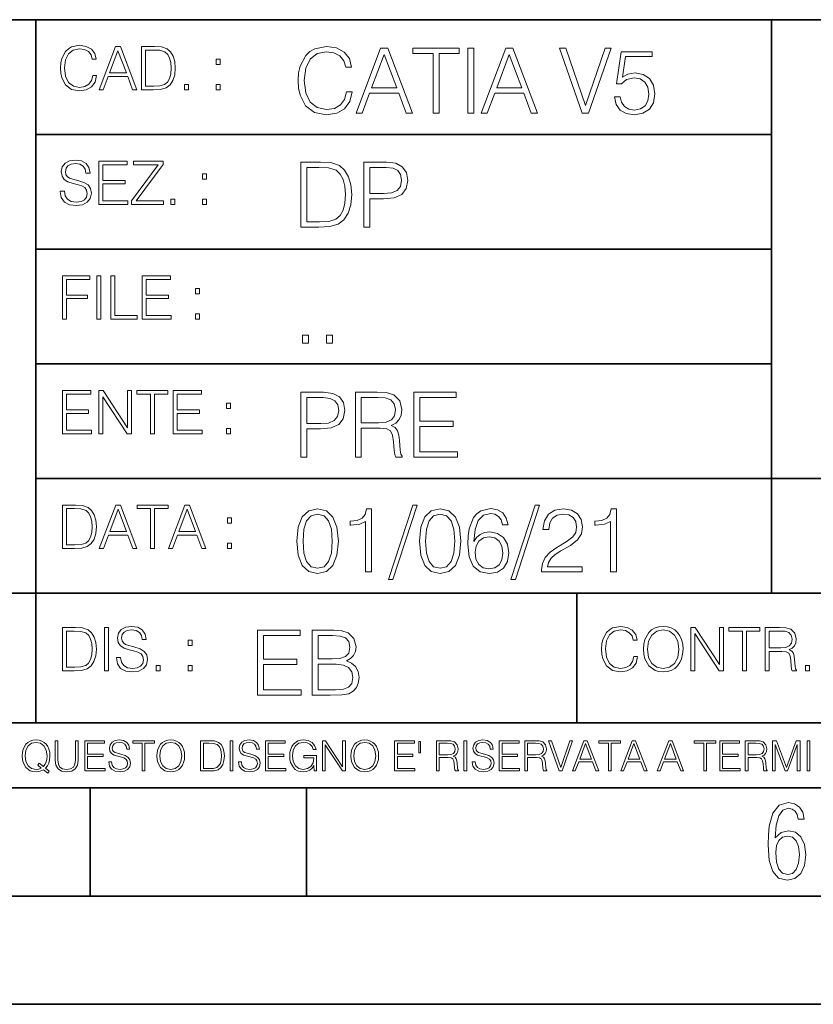
# Model space of a CAD drawing. Extents: x 0 to 420, y 0 to 297.
# Drawn here: x 254 to 291, y 0 to 46 of the extents above; entities that cross this region are included whole.
import ezdxf

# ---------------------------------------------------------------- set-up
doc = ezdxf.new("R2010")
doc.units = 0

msp = doc.modelspace()

# ---------------------------------------------------------------- linework, layer by layer
at = {"color": 7, "lineweight": 35}
for p, q in [((234.999802, 45.500252), (410, 45.500252)), ((254.999802, 13.00025), (254.999802, 45.500252)), ((288.999786, 25.05073), (288.999786, 45.500252)), ((254.999802, 40.200249), (288.999786, 40.200249)), ((254.999802, 34.900249), (288.999786, 34.900249)), ((254.999802, 29.60025), (288.999786, 29.60025)), ((288.999786, 19.00025), (288.999786, 25.05073)), ((254.999802, 24.300249), (410, 24.300249)), ((234.999802, 19.00025), (329.999786, 19.00025)), ((279.999786, 13.00025), (279.999786, 19.00025)), ((234.999802, 13.00025), (410, 13.00025)), ((25.000401, 9.99976), (410, 9.99976)), ((234.999802, 10.00025), (410, 10.00025)), ((257.5, 4.99976), (257.5, 9.99976)), ((267.5, 4.99976), (267.5, 9.99976)), ((247.5, 4.99976), (257.5, 4.99976)), ((257.5, 4.99976), (267.5, 4.99976)), ((267.5, 4.99976), (415, 4.99976)), ((0, 0), (420, 0)), ((0, 0), (420, 0))]:
    msp.add_line(p, q, dxfattribs=at)
at = {"color": 7, "lineweight": 18}
for points in [[(257.624268, 42.916454), (257.568634, 42.685577), (257.443481, 42.513115), (257.257111, 42.407413), (257.017883, 42.37125), (256.728577, 42.429665), (256.511627, 42.602127), (256.372528, 42.885857), (256.325256, 43.269722), (256.372528, 43.648026), (256.50885, 43.923409), (256.723022, 44.093086), (257.012329, 44.151501), (257.240417, 44.118122), (257.421234, 44.023548), (257.546387, 43.873337), (257.604797, 43.678623), (257.785614, 43.678623), (257.718842, 43.940098), (257.560303, 44.140377), (257.321075, 44.26833), (257.012329, 44.31562), (256.650696, 44.243298), (256.500488, 44.157066), (256.372528, 44.037457), (256.197296, 43.709221), (256.150024, 43.500599), (256.136108, 43.266941), (256.150024, 43.027718), (256.197296, 42.819096), (256.369751, 42.485298), (256.645142, 42.276676), (257.006744, 42.207134), (257.32663, 42.257206), (257.571442, 42.393505), (257.732758, 42.616035), (257.805084, 42.916454)], [(257.921906, 42.262768), (258.113861, 42.262768), (258.341949, 42.874729), (259.243195, 42.874729), (259.468506, 42.262768), (259.660431, 42.262768), (258.901062, 44.262768), (258.681305, 44.262768)], [(260.341949, 44.262768), (259.871857, 44.262768), (259.871857, 42.262768), (260.422607, 42.262768), (260.761963, 42.276676), (261.02066, 42.348999), (261.1987, 42.488079), (261.332214, 42.688358), (261.412872, 42.947052), (261.440704, 43.266941), (261.412872, 43.564575), (261.340546, 43.812141), (261.220947, 44.00964), (261.062378, 44.154285), (260.798126, 44.246078), (260.478241, 44.262768)], [(269.344757, 42.166176), (269.261322, 41.819859), (269.073547, 41.561169), (268.794006, 41.402615), (268.435181, 41.348373), (268.001221, 41.435993), (267.675781, 41.694687), (267.467163, 42.120277), (267.39624, 42.696075), (267.467163, 43.263531), (267.6716, 43.676605), (267.992889, 43.931126), (268.426819, 44.018749), (268.768982, 43.968678), (269.040192, 43.826813), (269.227936, 43.601501), (269.315552, 43.309429), (269.586761, 43.309429), (269.486633, 43.701641), (269.24881, 44.002056), (268.889984, 44.193993), (268.426819, 44.264923), (267.884399, 44.156437), (267.659088, 44.027092), (267.467163, 43.847675), (267.204285, 43.355328), (267.133362, 43.042393), (267.112488, 42.691906), (267.133362, 42.333073), (267.204285, 42.020138), (267.462982, 41.519444), (267.876068, 41.206509), (268.418488, 41.102196), (268.898315, 41.177299), (269.265503, 41.381752), (269.507507, 41.715549), (269.615967, 42.166176)], [(269.791229, 41.185646), (270.079132, 41.185646), (270.421265, 42.103588), (271.773132, 42.103588), (272.111115, 41.185646), (272.399017, 41.185646), (271.259918, 44.185646), (270.930298, 44.185646)], [(273.354492, 41.185646), (273.629883, 41.185646), (273.629883, 43.939472), (274.564514, 43.939472), (274.564514, 44.185646), (272.419861, 44.185646), (272.419861, 43.939472), (273.354492, 43.939472)], [(274.956726, 41.185646), (275.232117, 41.185646), (275.232117, 44.185646), (274.956726, 44.185646)], [(275.570068, 41.185646), (275.857971, 41.185646), (276.200134, 42.103588), (277.552002, 42.103588), (277.889984, 41.185646), (278.177856, 41.185646), (277.038788, 44.185646), (276.709167, 44.185646)], [(280.243225, 41.185646), (280.53949, 41.185646), (281.57843, 44.185646), (281.298859, 44.185646), (280.393433, 41.536133), (279.488037, 44.185646), (279.200134, 44.185646)], [(258.403137, 43.038845), (258.789795, 44.068054), (259.17923, 43.038845)], [(260.05542, 42.426884), (260.05542, 44.098652), (260.422607, 44.098652), (260.728577, 44.084743), (260.96225, 44.00964), (261.087433, 43.890026), (261.176422, 43.72591), (261.232056, 43.517288), (261.251526, 43.261375), (261.232056, 42.994339), (261.176422, 42.780151), (261.081848, 42.616035), (260.948334, 42.501987), (260.731384, 42.438011), (260.442078, 42.426884)], [(270.513062, 42.349762), (271.093018, 43.893574), (271.677185, 42.349762)], [(276.291931, 42.349762), (276.871887, 43.893574), (277.456024, 42.349762)], [(281.732819, 41.936687), (281.807922, 41.586201), (281.999847, 41.323338), (282.283569, 41.16061), (282.659088, 41.102196), (283.0513, 41.17313), (283.347534, 41.360889), (283.53949, 41.665478), (283.606232, 42.074379), (283.53949, 42.470764), (283.355896, 42.775352), (283.067993, 42.967289), (282.696655, 43.038219), (282.350342, 42.988148), (282.099976, 42.85046), (282.241852, 43.797607), (283.472717, 43.797607), (283.472717, 44.018749), (282.045746, 44.018749), (281.824615, 42.529179), (282.054077, 42.529179), (282.296082, 42.741974), (282.650757, 42.817078), (282.930298, 42.762836), (283.143097, 42.612629), (283.272461, 42.374798), (283.32251, 42.061863), (283.276611, 41.748928), (283.147278, 41.519444), (282.93866, 41.373405), (282.66745, 41.323338), (282.39624, 41.365063), (282.191772, 41.490234), (282.058258, 41.682171), (282.004028, 41.936687)], [(263.334991, 43.431057), (263.518585, 43.431057), (263.518585, 43.678623), (263.334991, 43.678623)], [(261.866272, 42.262768), (262.049866, 42.262768), (262.049866, 42.510334), (261.866272, 42.510334)], [(263.334991, 42.262768), (263.518585, 42.262768), (263.518585, 42.510334), (263.334991, 42.510334)], [(256.124969, 37.569164), (256.124969, 37.555256), (256.172272, 37.277092), (256.316895, 37.074032), (256.550568, 36.951637), (256.870453, 36.907131), (257.156952, 36.948856), (257.373932, 37.062904), (257.510223, 37.24371), (257.560303, 37.485714), (257.521362, 37.699898), (257.407318, 37.861237), (257.212585, 37.980846), (256.931641, 38.072639), (256.697998, 38.131054), (256.545013, 38.181122), (256.442078, 38.250664), (256.38089, 38.345242), (256.36142, 38.473194), (256.389221, 38.631748), (256.478241, 38.751362), (256.622894, 38.823681), (256.820374, 38.851498), (257.026215, 38.8209), (257.182007, 38.734669), (257.276581, 38.595589), (257.312744, 38.406437), (257.501892, 38.406437), (257.451813, 38.662346), (257.318298, 38.854282), (257.10968, 38.973892), (256.828735, 39.015617), (256.553345, 38.973892), (256.347504, 38.865406), (256.216766, 38.695728), (256.172272, 38.47876), (256.205658, 38.267353), (256.305786, 38.119926), (256.475464, 38.014225), (256.717468, 37.93634), (256.906616, 37.88905), (257.115234, 37.822292), (257.259888, 37.741623), (257.343323, 37.627579), (257.371155, 37.46624), (257.337769, 37.302124), (257.240417, 37.176952), (257.084656, 37.096283), (256.87323, 37.071247), (256.634003, 37.10463), (256.458771, 37.201984), (256.350281, 37.357758), (256.314117, 37.569164)], [(257.90802, 36.962765), (259.251526, 36.962765), (259.251526, 37.126881), (258.091583, 37.126881), (258.091583, 37.908524), (259.120789, 37.908524), (259.120789, 38.072639), (258.091583, 38.072639), (258.091583, 38.798649), (259.21817, 38.798649), (259.21817, 38.962765), (257.90802, 38.962765)], [(259.415649, 36.962765), (260.901062, 36.962765), (260.901062, 37.126881), (259.632629, 37.126881), (260.881592, 38.804211), (260.881592, 38.962765), (259.510223, 38.962765), (259.510223, 38.798649), (260.653473, 38.798649), (259.415649, 37.132446)], [(267.946991, 38.918949), (267.241852, 38.918949), (267.241852, 35.918949), (268.067993, 35.918949), (268.577026, 35.939812), (268.965088, 36.048294), (269.232117, 36.25692), (269.432404, 36.557335), (269.553406, 36.945374), (269.595123, 37.425209), (269.553406, 37.871662), (269.444916, 38.243011), (269.265503, 38.539253), (269.027649, 38.756222), (268.631287, 38.893913), (268.151459, 38.918949)], [(270.150055, 35.918949), (270.425446, 35.918949), (270.425446, 37.220757), (271.063812, 37.220757), (271.552002, 37.270828), (271.902496, 37.429379), (272.111115, 37.696419), (272.182037, 38.076111), (272.119446, 38.443287), (271.931702, 38.706154), (271.627106, 38.864708), (271.197327, 38.918949), (270.150055, 38.918949)], [(262.697998, 38.131054), (262.881592, 38.131054), (262.881592, 38.37862), (262.697998, 38.37862)], [(267.517242, 36.165123), (267.517242, 38.672775), (268.067993, 38.672775), (268.526978, 38.651913), (268.877441, 38.539253), (269.065216, 38.35984), (269.19873, 38.113663), (269.282196, 37.800728), (269.311401, 37.416862), (269.282196, 37.016308), (269.19873, 36.695026), (269.056854, 36.448853), (268.856598, 36.277782), (268.531128, 36.181816), (268.097198, 36.165123)], [(270.425446, 37.466934), (270.425446, 38.672775), (271.184814, 38.672775), (271.501923, 38.635223), (271.723083, 38.526737), (271.852417, 38.343147), (271.898315, 38.080284), (271.844086, 37.792385), (271.693878, 37.604622), (271.435181, 37.49614), (271.067993, 37.466934)], [(261.229279, 36.962765), (261.412872, 36.962765), (261.412872, 37.210331), (261.229279, 37.210331)], [(262.697998, 36.962765), (262.881592, 36.962765), (262.881592, 37.210331), (262.697998, 37.210331)], [(256.222321, 31.662767), (256.405914, 31.662767), (256.405914, 32.611305), (257.387848, 32.611305), (257.387848, 32.775425), (256.405914, 32.775425), (256.405914, 33.49865), (257.487976, 33.49865), (257.487976, 33.662766), (256.222321, 33.662766)], [(257.816223, 31.662767), (257.999817, 31.662767), (257.999817, 33.662766), (257.816223, 33.662766)], [(258.461548, 31.662767), (259.67157, 31.662767), (259.67157, 31.826883), (258.645142, 31.826883), (258.645142, 33.662766), (258.461548, 33.662766)], [(259.90802, 31.662767), (261.251526, 31.662767), (261.251526, 31.826883), (260.091583, 31.826883), (260.091583, 32.608524), (261.120789, 32.608524), (261.120789, 32.772644), (260.091583, 32.772644), (260.091583, 33.49865), (261.21817, 33.49865), (261.21817, 33.662766), (259.90802, 33.662766)], [(262.375336, 32.831059), (262.558899, 32.831059), (262.558899, 33.078621), (262.375336, 33.078621)], [(262.375336, 31.662767), (262.558899, 31.662767), (262.558899, 31.910334), (262.375336, 31.910334)], [(267.325287, 30.552248), (267.600677, 30.552248), (267.600677, 30.923597), (267.325287, 30.923597)], [(268.435181, 30.552248), (268.710541, 30.552248), (268.710541, 30.923597), (268.435181, 30.923597)], [(256.222321, 26.362768), (257.565857, 26.362768), (257.565857, 26.526884), (256.405914, 26.526884), (256.405914, 27.308527), (257.43512, 27.308527), (257.43512, 27.472643), (256.405914, 27.472643), (256.405914, 28.19865), (257.532471, 28.19865), (257.532471, 28.362768), (256.222321, 28.362768)], [(257.905212, 26.362768), (258.088806, 26.362768), (258.088806, 28.079041), (259.212585, 26.362768), (259.415649, 26.362768), (259.415649, 28.362768), (259.232056, 28.362768), (259.232056, 26.646496), (258.108276, 28.362768), (257.905212, 28.362768)], [(260.289093, 26.362768), (260.472687, 26.362768), (260.472687, 28.19865), (261.095764, 28.19865), (261.095764, 28.362768), (259.666016, 28.362768), (259.666016, 28.19865), (260.289093, 28.19865)], [(261.343323, 26.362768), (262.686859, 26.362768), (262.686859, 26.526884), (261.526917, 26.526884), (261.526917, 27.308527), (262.556122, 27.308527), (262.556122, 27.472643), (261.526917, 27.472643), (261.526917, 28.19865), (262.653473, 28.19865), (262.653473, 28.362768), (261.343323, 28.362768)], [(267.241852, 25.285646), (267.517242, 25.285646), (267.517242, 26.587454), (268.155609, 26.587454), (268.643799, 26.637524), (268.994293, 26.796078), (269.202911, 27.063114), (269.273834, 27.44281), (269.211243, 27.809986), (269.023499, 28.072851), (268.718903, 28.231403), (268.289124, 28.285646), (267.241852, 28.285646)], [(269.762024, 25.285646), (270.037384, 25.285646), (270.037384, 26.629179), (270.913605, 26.629179), (271.209869, 26.599972), (271.389282, 26.499832), (271.481079, 26.303726), (271.526978, 25.990793), (271.560333, 25.594408), (271.585388, 25.406649), (271.627106, 25.285646), (271.931702, 25.285646), (271.931702, 25.327372), (271.86911, 25.423338), (271.835724, 25.602753), (271.798187, 26.053379), (271.768982, 26.307899), (271.714722, 26.504005), (271.606232, 26.650042), (271.422668, 26.750181), (271.627106, 26.858664), (271.781494, 27.017218), (271.873291, 27.230013), (271.906647, 27.488707), (271.810699, 27.889263), (271.53949, 28.164644), (271.188995, 28.268957), (270.763397, 28.285646), (269.762024, 28.285646)], [(272.461609, 25.285646), (274.476898, 25.285646), (274.476898, 25.531822), (272.736969, 25.531822), (272.736969, 26.704283), (274.280792, 26.704283), (274.280792, 26.950459), (272.736969, 26.950459), (272.736969, 28.039471), (274.426819, 28.039471), (274.426819, 28.285646), (272.461609, 28.285646)], [(263.810638, 27.531057), (263.994232, 27.531057), (263.994232, 27.778624), (263.810638, 27.778624)], [(267.517242, 26.83363), (267.517242, 28.039471), (268.276611, 28.039471), (268.593719, 28.001919), (268.81488, 27.893435), (268.944214, 27.709846), (268.990112, 27.446981), (268.935852, 27.159082), (268.785645, 26.971321), (268.526978, 26.862837), (268.15979, 26.83363)], [(270.037384, 26.875355), (270.037384, 28.039471), (270.817657, 28.039471), (271.143097, 28.022781), (271.397614, 27.93516), (271.560333, 27.743227), (271.622925, 27.480362), (271.572876, 27.200806), (271.431, 27.013046), (271.184814, 26.904562), (270.834351, 26.875355)], [(263.810638, 26.362768), (263.994232, 26.362768), (263.994232, 26.610334), (263.810638, 26.610334)], [(256.693848, 23.068348), (256.223755, 23.068348), (256.223755, 21.068348), (256.774506, 21.068348), (257.113892, 21.082256), (257.372559, 21.154579), (257.550598, 21.293661), (257.684113, 21.493938), (257.764771, 21.752632), (257.792603, 22.072521), (257.764771, 22.370155), (257.692444, 22.617722), (257.572845, 22.815218), (257.414307, 22.959864), (257.150024, 23.051659), (256.830139, 23.068348)], [(256.407349, 21.232464), (256.407349, 22.904232), (256.774506, 22.904232), (257.080505, 22.890324), (257.314148, 22.815218), (257.439331, 22.695608), (257.528351, 22.53149), (257.583984, 22.322868), (257.603455, 22.066957), (257.583984, 21.799919), (257.528351, 21.585733), (257.433777, 21.421616), (257.300232, 21.30757), (257.083282, 21.243591), (256.793976, 21.232464)], [(257.926117, 21.068348), (258.118042, 21.068348), (258.34613, 21.680309), (259.247406, 21.680309), (259.472717, 21.068348), (259.664642, 21.068348), (258.905243, 23.068348), (258.685516, 23.068348)], [(258.407349, 21.844425), (258.793976, 22.873632), (259.183411, 21.844425)], [(260.301636, 21.068348), (260.485229, 21.068348), (260.485229, 22.904232), (261.108307, 22.904232), (261.108307, 23.068348), (259.678558, 23.068348), (259.678558, 22.904232), (260.301636, 22.904232)], [(261.119446, 21.068348), (261.311371, 21.068348), (261.539459, 21.680309), (262.440735, 21.680309), (262.666046, 21.068348), (262.857971, 21.068348), (262.098572, 23.068348), (261.878815, 23.068348)], [(261.600677, 21.844425), (261.987305, 22.873632), (262.37674, 21.844425)], [(267.062439, 21.404284), (267.125031, 20.75338), (267.308594, 20.281893), (267.609039, 19.998165), (268.017914, 19.902199), (268.422668, 19.993992), (268.727234, 20.281893), (268.910828, 20.749208), (268.9776, 21.400112), (268.910828, 22.046843), (268.727234, 22.518332), (268.422668, 22.802059), (268.017914, 22.902199), (267.609039, 22.806231), (267.308594, 22.522503), (267.125031, 22.051016)], [(270.237671, 19.985647), (270.513062, 19.985647), (270.513062, 22.902199), (270.271057, 22.902199), (270.208466, 22.639332), (270.07077, 22.459917), (269.841278, 22.355606), (269.532532, 22.326399), (269.515839, 22.326399), (269.515839, 22.146982), (269.557556, 22.146982), (269.966461, 22.184534), (270.237671, 22.309708)], [(272.41571, 23.064924), (271.293304, 19.63516), (271.497772, 19.63516), (272.615967, 23.064924)], [(272.720276, 21.404284), (272.782867, 20.75338), (272.966461, 20.281893), (273.266876, 19.998165), (273.675781, 19.902199), (274.080505, 19.993992), (274.385101, 20.281893), (274.568695, 20.749208), (274.635437, 21.400112), (274.568695, 22.046843), (274.385101, 22.518332), (274.080505, 22.802059), (273.675781, 22.902199), (273.266876, 22.806231), (272.966461, 22.522503), (272.782867, 22.051016)], [(275.236298, 21.387594), (275.294708, 21.946705), (275.440735, 22.355606), (275.678558, 22.60178), (275.999847, 22.68523), (276.212646, 22.647678), (276.383698, 22.547539), (276.5047, 22.38064), (276.567291, 22.163671), (276.821808, 22.163671), (276.738373, 22.472435), (276.571472, 22.706093), (276.325287, 22.852129), (276.016541, 22.90637), (275.561737, 22.797886), (275.378143, 22.668541), (275.227936, 22.489124), (275.019318, 21.971739), (274.969238, 21.642115), (274.952545, 21.262421), (275.015137, 20.674103), (275.207062, 20.248512), (275.52417, 19.985647), (275.953949, 19.902199), (276.325287, 19.973129), (276.609009, 20.160891), (276.788452, 20.461308), (276.855194, 20.857691), (276.792603, 21.262421), (276.61319, 21.567011), (276.337799, 21.758944), (275.978973, 21.829876), (275.732819, 21.800669), (275.528351, 21.713047), (275.36145, 21.575356)], [(278.073547, 23.064924), (276.951172, 19.63516), (277.155609, 19.63516), (278.273834, 23.064924)], [(278.365631, 19.985647), (280.247406, 19.985647), (280.247406, 20.219305), (278.636841, 20.219305), (278.68692, 20.423756), (278.812073, 20.611517), (278.999847, 20.782587), (279.262695, 20.953659), (279.696655, 21.199833), (280.030457, 21.458527), (280.205688, 21.73391), (280.264099, 22.059361), (280.201508, 22.405674), (280.022095, 22.672712), (279.742554, 22.839611), (279.379547, 22.902199), (278.983154, 22.835438), (278.691071, 22.647678), (278.503326, 22.34726), (278.432404, 21.934187), (278.707764, 21.934187), (278.749512, 22.247122), (278.878845, 22.472435), (279.087463, 22.605953), (279.371185, 22.656023), (279.625702, 22.614298), (279.821808, 22.497469), (279.94281, 22.305536), (279.988708, 22.051016), (279.94281, 21.80484), (279.809296, 21.596218), (279.5047, 21.370905), (279.079132, 21.116385), (278.762024, 20.886898), (278.536713, 20.644896), (278.403168, 20.377859), (278.36145, 20.073269)], [(281.553406, 19.985647), (281.828766, 19.985647), (281.828766, 22.902199), (281.586761, 22.902199), (281.52417, 22.639332), (281.386505, 22.459917), (281.157013, 22.355606), (280.848236, 22.326399), (280.831543, 22.326399), (280.831543, 22.146982), (280.873291, 22.146982), (281.282166, 22.184534), (281.553406, 22.309708)], [(263.85379, 22.236637), (264.037384, 22.236637), (264.037384, 22.484203), (263.85379, 22.484203)], [(267.346161, 21.404284), (267.383698, 21.95505), (267.508881, 22.34726), (267.717499, 22.576746), (268.017914, 22.656023), (268.314178, 22.576746), (268.526978, 22.34726), (268.65213, 21.95505), (268.693878, 21.404284), (268.65213, 20.845175), (268.526978, 20.457136), (268.314178, 20.223478), (268.017914, 20.148373), (267.717499, 20.223478), (267.508881, 20.457136), (267.383698, 20.849346)], [(273.004028, 21.404284), (273.041565, 21.95505), (273.166748, 22.34726), (273.375366, 22.576746), (273.675781, 22.656023), (273.972015, 22.576746), (274.184814, 22.34726), (274.309998, 21.95505), (274.351715, 21.404284), (274.309998, 20.845175), (274.184814, 20.457136), (273.972015, 20.223478), (273.675781, 20.148373), (273.375366, 20.223478), (273.166748, 20.457136), (273.041565, 20.849346)], [(275.294708, 20.886898), (275.340607, 21.174799), (275.474121, 21.404284), (275.678558, 21.554493), (275.941437, 21.608734), (276.204285, 21.558664), (276.404572, 21.408457), (276.525574, 21.170626), (276.571472, 20.845175), (276.529755, 20.536411), (276.408752, 20.306927), (276.208466, 20.169235), (275.933075, 20.123339), (275.666046, 20.173409), (275.465759, 20.327789), (275.336426, 20.569792)], [(263.85379, 21.068348), (264.037384, 21.068348), (264.037384, 21.315914), (263.85379, 21.315914)], [(256.692444, 17.412767), (256.222321, 17.412767), (256.222321, 15.412767), (256.773102, 15.412767), (257.112457, 15.426676), (257.371155, 15.498999), (257.549164, 15.638081), (257.682709, 15.838359), (257.763367, 16.097052), (257.791168, 16.416941), (257.763367, 16.714575), (257.69104, 16.962141), (257.571442, 17.159637), (257.412872, 17.304283), (257.148621, 17.396078), (256.828735, 17.412767)], [(258.175049, 15.412767), (258.358643, 15.412767), (258.358643, 17.412767), (258.175049, 17.412767)], [(258.723022, 16.019165), (258.723022, 16.005257), (258.770325, 15.727093), (258.914948, 15.524033), (259.148621, 15.401641), (259.468506, 15.357135), (259.755005, 15.398859), (259.971985, 15.512906), (260.108276, 15.693713), (260.158356, 15.935716), (260.119415, 16.149902), (260.005371, 16.311237), (259.810638, 16.430847), (259.529694, 16.522642), (259.296051, 16.581057), (259.143066, 16.631126), (259.040131, 16.700666), (258.978943, 16.795242), (258.959473, 16.923199), (258.987274, 17.081753), (259.076294, 17.201363), (259.220947, 17.273685), (259.418427, 17.301502), (259.624268, 17.270905), (259.78006, 17.184673), (259.874634, 17.045591), (259.910797, 16.85644), (260.099945, 16.85644), (260.049866, 17.11235), (259.916351, 17.304283), (259.707733, 17.423893), (259.426788, 17.465618), (259.151398, 17.423893), (258.945557, 17.315411), (258.814819, 17.145729), (258.770325, 16.928762), (258.803711, 16.717358), (258.903839, 16.569931), (259.073517, 16.464228), (259.315521, 16.386341), (259.504669, 16.339054), (259.713287, 16.272295), (259.857941, 16.191628), (259.941376, 16.077579), (259.969208, 15.916245), (259.935822, 15.752128), (259.83847, 15.626954), (259.682709, 15.546287), (259.471283, 15.521252), (259.232056, 15.554631), (259.056824, 15.651989), (258.948334, 15.80776), (258.91217, 16.019165)], [(282.624268, 16.066454), (282.568634, 15.835577), (282.443451, 15.663116), (282.25708, 15.557413), (282.017853, 15.521252), (281.728577, 15.579666), (281.511597, 15.752128), (281.372528, 16.035854), (281.325226, 16.419722), (281.372528, 16.798025), (281.50882, 17.073406), (281.723022, 17.243088), (282.012299, 17.301502), (282.240387, 17.268122), (282.421204, 17.173546), (282.546387, 17.023338), (282.604797, 16.828623), (282.785614, 16.828623), (282.718842, 17.090097), (282.560272, 17.290375), (282.321075, 17.418331), (282.012299, 17.465618), (281.650696, 17.393295), (281.500488, 17.307066), (281.372528, 17.187454), (281.197296, 16.859221), (281.149994, 16.650599), (281.136078, 16.416941), (281.149994, 16.177719), (281.197296, 15.969095), (281.369751, 15.635299), (281.645142, 15.426676), (282.006744, 15.357135), (282.32663, 15.407204), (282.571411, 15.543505), (282.732758, 15.766036), (282.805084, 16.066454)], [(283.072113, 16.411377), (283.086029, 16.174936), (283.136078, 15.969095), (283.319672, 15.638081), (283.608978, 15.429458), (283.786987, 15.376606), (283.987274, 15.357135), (284.184753, 15.376606), (284.362793, 15.429458), (284.521332, 15.515688), (284.654877, 15.638081), (284.760559, 15.788289), (284.83844, 15.969095), (284.885742, 16.174936), (284.905212, 16.411377), (284.888519, 16.645035), (284.83844, 16.850876), (284.760559, 17.031683), (284.654877, 17.184673), (284.521332, 17.304283), (284.362793, 17.390514), (284.184753, 17.446148), (283.987274, 17.465618), (283.786987, 17.446148), (283.608978, 17.390514), (283.453186, 17.304283), (283.319672, 17.184673), (283.136078, 16.850876), (283.086029, 16.642252)], [(283.261261, 16.411377), (283.314117, 16.784117), (283.461548, 17.065062), (283.692413, 17.240305), (283.987274, 17.301502), (284.284912, 17.240305), (284.513, 17.065062), (284.663208, 16.786898), (284.716064, 16.411377), (284.663208, 16.033073), (284.513, 15.75491), (284.284912, 15.579666), (283.987274, 15.521252), (283.689636, 15.579666), (283.461548, 15.75491), (283.31134, 16.033073)], [(285.264038, 15.412767), (285.447632, 15.412767), (285.447632, 17.12904), (286.571411, 15.412767), (286.774475, 15.412767), (286.774475, 17.412767), (286.590881, 17.412767), (286.590881, 15.696495), (285.467102, 17.412767), (285.264038, 17.412767)], [(287.647919, 15.412767), (287.831482, 15.412767), (287.831482, 17.24865), (288.45459, 17.24865), (288.45459, 17.412767), (287.024811, 17.412767), (287.024811, 17.24865), (287.647919, 17.24865)], [(288.702148, 15.412767), (288.885742, 15.412767), (288.885742, 16.308456), (289.469879, 16.308456), (289.667389, 16.288984), (289.786987, 16.222225), (289.848175, 16.091488), (289.878784, 15.882865), (289.901031, 15.618608), (289.917725, 15.493435), (289.945557, 15.412767), (290.14859, 15.412767), (290.14859, 15.440584), (290.106873, 15.504561), (290.084625, 15.624172), (290.059601, 15.924589), (290.040131, 16.094269), (290.003967, 16.225006), (289.931641, 16.322365), (289.809235, 16.389124), (289.945557, 16.461447), (290.048462, 16.567148), (290.10965, 16.709013), (290.131927, 16.881474), (290.067932, 17.148512), (289.887115, 17.3321), (289.653473, 17.401642), (289.369751, 17.412767), (288.702148, 17.412767)], [(256.405914, 15.576884), (256.405914, 17.24865), (256.773102, 17.24865), (257.079071, 17.234743), (257.312744, 17.159637), (257.437897, 17.040028), (257.526917, 16.87591), (257.58255, 16.667288), (257.60202, 16.411377), (257.58255, 16.144339), (257.526917, 15.930153), (257.432343, 15.766036), (257.298828, 15.651989), (257.081848, 15.588011), (256.792572, 15.576884)], [(265.241852, 14.285647), (267.257141, 14.285647), (267.257141, 14.531822), (265.517242, 14.531822), (265.517242, 15.704285), (267.061035, 15.704285), (267.061035, 15.950459), (265.517242, 15.950459), (265.517242, 17.039473), (267.207062, 17.039473), (267.207062, 17.285646), (265.241852, 17.285646)], [(267.766174, 14.285647), (268.596497, 14.285647), (269.134766, 14.293992), (269.460205, 14.352407), (269.656311, 14.465063), (269.806519, 14.636134), (269.898315, 14.844757), (269.931702, 15.095105), (269.889984, 15.37466), (269.773132, 15.604145), (269.589539, 15.771044), (269.347534, 15.871182), (269.535309, 15.975494), (269.677185, 16.125704), (269.76062, 16.305119), (269.794006, 16.517914), (269.698029, 16.897608), (269.431, 17.164646), (269.138916, 17.260612), (268.759247, 17.285646), (267.766174, 17.285646)], [(268.709167, 17.039473), (269.059662, 17.014437), (269.309998, 16.930988), (269.460205, 16.76409), (269.510284, 16.501225), (269.456024, 16.230015), (269.305817, 16.067289), (269.047119, 15.983839), (268.684143, 15.962976), (268.041565, 15.962976), (268.041565, 17.039473)], [(288.885742, 16.472572), (288.885742, 17.24865), (289.405914, 17.24865), (289.622864, 17.237524), (289.792542, 17.17911), (289.901031, 17.051155), (289.942749, 16.87591), (289.909393, 16.689541), (289.814819, 16.564367), (289.650696, 16.492044), (289.417023, 16.472572)], [(262.030396, 16.581057), (262.213989, 16.581057), (262.213989, 16.828623), (262.030396, 16.828623)], [(260.561707, 15.412767), (260.74527, 15.412767), (260.74527, 15.660334), (260.561707, 15.660334)], [(262.030396, 15.412767), (262.213989, 15.412767), (262.213989, 15.660334), (262.030396, 15.660334)], [(268.041565, 14.531822), (268.041565, 15.716802), (268.871887, 15.716802), (269.205688, 15.675077), (269.451874, 15.562421), (269.5979, 15.370487), (269.64798, 15.107622), (269.5979, 14.823895), (269.451874, 14.648651), (269.205688, 14.556857), (268.851013, 14.531822)], [(290.557495, 15.412767), (290.741089, 15.412767), (290.741089, 15.660334), (290.557495, 15.660334)], [(255.545105, 10.67863), (255.615204, 10.768199), (255.438019, 10.912288), (255.529541, 11.019381), (255.593781, 11.147893), (255.632736, 11.301718), (255.646362, 11.480855), (255.634674, 11.644416), (255.599625, 11.788505), (255.545105, 11.91507), (255.471115, 12.022162), (255.377655, 12.10589), (255.266663, 12.166252), (255.142044, 12.205194), (255.003799, 12.218824), (254.863602, 12.205194), (254.738983, 12.166252), (254.629944, 12.10589), (254.536484, 12.022162), (254.407974, 11.788505), (254.372925, 11.642468), (254.36319, 11.480855), (254.372925, 11.315348), (254.407974, 11.171259), (254.536484, 10.939548), (254.738983, 10.793511), (254.863602, 10.756516), (255.003799, 10.742886), (255.196564, 10.768199), (255.344559, 10.838296)], [(255.247192, 10.918129), (255.140106, 10.871398), (255.015488, 10.857768), (254.799347, 10.898658), (254.635788, 11.019381), (254.53064, 11.216043), (254.49559, 11.480855), (254.532593, 11.741774), (254.635788, 11.938436), (254.797409, 12.061106), (255.003799, 12.103943), (255.212143, 12.061106), (255.371811, 11.938436), (255.476959, 11.74372), (255.513962, 11.480855), (255.502274, 11.323136), (255.469177, 11.188783), (255.416595, 11.075849), (255.344559, 10.988227), (255.151794, 11.142052), (255.081696, 11.052483)], [(255.887802, 12.181828), (255.887802, 11.282246), (255.920914, 11.046641), (256.020203, 10.877239), (256.18573, 10.777935), (256.419373, 10.742886), (256.651093, 10.777935), (256.816589, 10.877239), (256.917847, 11.046641), (256.952911, 11.282246), (256.952911, 12.181828), (256.824402, 12.181828), (256.824402, 11.29977), (256.801025, 11.103108), (256.728973, 10.964861), (256.60437, 10.88308), (256.419373, 10.857768), (256.232452, 10.88308), (256.107849, 10.964861), (256.03775, 11.103108), (256.016327, 11.29977), (256.016327, 12.181828)], [(257.2547, 10.781829), (258.19519, 10.781829), (258.19519, 10.89671), (257.383209, 10.89671), (257.383209, 11.443859), (258.103668, 11.443859), (258.103668, 11.558742), (257.383209, 11.558742), (257.383209, 12.066947), (258.171814, 12.066947), (258.171814, 12.181828), (257.2547, 12.181828)], [(258.364594, 11.206307), (258.364594, 11.196571), (258.397675, 11.001857), (258.498932, 10.859715), (258.662506, 10.77404), (258.886414, 10.742886), (259.086975, 10.772093), (259.238861, 10.851926), (259.334259, 10.978491), (259.369324, 11.147893), (259.342041, 11.297823), (259.262207, 11.410758), (259.125916, 11.494485), (258.92926, 11.558742), (258.765686, 11.599631), (258.6586, 11.63468), (258.586548, 11.683359), (258.543732, 11.749562), (258.53009, 11.83913), (258.549561, 11.950118), (258.611877, 12.033846), (258.713135, 12.084472), (258.851379, 12.103943), (258.995453, 12.082524), (259.104492, 12.022162), (259.170715, 11.924806), (259.196014, 11.792399), (259.32843, 11.792399), (259.293365, 11.971537), (259.199921, 12.10589), (259.053864, 12.189617), (258.857208, 12.218824), (258.664429, 12.189617), (258.520355, 12.113679), (258.428833, 11.994903), (258.397675, 11.843025), (258.421051, 11.695042), (258.49115, 11.591843), (258.609924, 11.517851), (258.779327, 11.463331), (258.911743, 11.430229), (259.05777, 11.383498), (259.159027, 11.32703), (259.217438, 11.247197), (259.236908, 11.134263), (259.213531, 11.019381), (259.145386, 10.931759), (259.036346, 10.875292), (258.888367, 10.857768), (258.720917, 10.881133), (258.598236, 10.949284), (258.522308, 11.058324), (258.496979, 11.206307)], [(259.910614, 10.781829), (260.039124, 10.781829), (260.039124, 12.066947), (260.475281, 12.066947), (260.475281, 12.181828), (259.474457, 12.181828), (259.474457, 12.066947), (259.910614, 12.066947)], [(260.588226, 11.480855), (260.597961, 11.315348), (260.632996, 11.171259), (260.761536, 10.939548), (260.96402, 10.793511), (261.088654, 10.756516), (261.228821, 10.742886), (261.367096, 10.756516), (261.491699, 10.793511), (261.602692, 10.853873), (261.696167, 10.939548), (261.770142, 11.044694), (261.824677, 11.171259), (261.857758, 11.315348), (261.871399, 11.480855), (261.859711, 11.644416), (261.824677, 11.788505), (261.770142, 11.91507), (261.696167, 12.022162), (261.602692, 12.10589), (261.491699, 12.166252), (261.367096, 12.205194), (261.228821, 12.218824), (261.088654, 12.205194), (260.96402, 12.166252), (260.85498, 12.10589), (260.761536, 12.022162), (260.632996, 11.788505), (260.597961, 11.642468)], [(260.720642, 11.480855), (260.757629, 11.741774), (260.86084, 11.938436), (261.02243, 12.061106), (261.228821, 12.103943), (261.437195, 12.061106), (261.596832, 11.938436), (261.701996, 11.74372), (261.738983, 11.480855), (261.701996, 11.216043), (261.596832, 11.021328), (261.437195, 10.898658), (261.228821, 10.857768), (261.020477, 10.898658), (260.86084, 11.021328), (260.755676, 11.216043)], [(262.938446, 12.181828), (262.609375, 12.181828), (262.609375, 10.781829), (262.994904, 10.781829), (263.232452, 10.791565), (263.413544, 10.842191), (263.538147, 10.939548), (263.631622, 11.079742), (263.68808, 11.260827), (263.70755, 11.48475), (263.68808, 11.693094), (263.637451, 11.866391), (263.553741, 12.004639), (263.442749, 12.10589), (263.257751, 12.170146), (263.033844, 12.181828)], [(262.737885, 10.89671), (262.737885, 12.066947), (262.994904, 12.066947), (263.209076, 12.057211), (263.37265, 12.004639), (263.460266, 11.920911), (263.522583, 11.806029), (263.561523, 11.659993), (263.575134, 11.480855), (263.561523, 11.293929), (263.522583, 11.143998), (263.45636, 11.029117), (263.362915, 10.949284), (263.211029, 10.904499), (263.008545, 10.89671)], [(263.976257, 10.781829), (264.104767, 10.781829), (264.104767, 12.181828), (263.976257, 12.181828)], [(264.359863, 11.206307), (264.359863, 11.196571), (264.392944, 11.001857), (264.494202, 10.859715), (264.657776, 10.77404), (264.881683, 10.742886), (265.082245, 10.772093), (265.234131, 10.851926), (265.329529, 10.978491), (265.364563, 11.147893), (265.337311, 11.297823), (265.257477, 11.410758), (265.121185, 11.494485), (264.92453, 11.558742), (264.760956, 11.599631), (264.65387, 11.63468), (264.581818, 11.683359), (264.539001, 11.749562), (264.52536, 11.83913), (264.54483, 11.950118), (264.607147, 12.033846), (264.708374, 12.084472), (264.846649, 12.103943), (264.990723, 12.082524), (265.099762, 12.022162), (265.165955, 11.924806), (265.191284, 11.792399), (265.3237, 11.792399), (265.288635, 11.971537), (265.19519, 12.10589), (265.049133, 12.189617), (264.852478, 12.218824), (264.659698, 12.189617), (264.515625, 12.113679), (264.424103, 11.994903), (264.392944, 11.843025), (264.416321, 11.695042), (264.48642, 11.591843), (264.605194, 11.517851), (264.774597, 11.463331), (264.907013, 11.430229), (265.05304, 11.383498), (265.154297, 11.32703), (265.212708, 11.247197), (265.232178, 11.134263), (265.208801, 11.019381), (265.140656, 10.931759), (265.031616, 10.875292), (264.883636, 10.857768), (264.716187, 10.881133), (264.593506, 10.949284), (264.517578, 11.058324), (264.492249, 11.206307)], [(265.607971, 10.781829), (266.548431, 10.781829), (266.548431, 10.89671), (265.736481, 10.89671), (265.736481, 11.443859), (266.45694, 11.443859), (266.45694, 11.558742), (265.736481, 11.558742), (265.736481, 12.066947), (266.525085, 12.066947), (266.525085, 12.181828), (265.607971, 12.181828)], [(267.856934, 10.781829), (267.960114, 10.781829), (267.960114, 11.500327), (267.375977, 11.500327), (267.375977, 11.385445), (267.837463, 11.385445), (267.837463, 11.379603), (267.804352, 11.157629), (267.707001, 10.994068), (267.553162, 10.892817), (267.348724, 10.857768), (267.14621, 10.900605), (266.992401, 11.025223), (266.893097, 11.223831), (266.859985, 11.486697), (266.893097, 11.751509), (266.992401, 11.944277), (267.150116, 12.063053), (267.364288, 12.103943), (267.527863, 12.080577), (267.662201, 12.014374), (267.757629, 11.911175), (267.810181, 11.774875), (267.942596, 11.774875), (267.88028, 11.959854), (267.759583, 12.100049), (267.58432, 12.187671), (267.362366, 12.218824), (267.224091, 12.205194), (267.099487, 12.168199), (266.900879, 12.02411), (266.826874, 11.918963), (266.772369, 11.794346), (266.737305, 11.64831), (266.72757, 11.48475), (266.737305, 11.319242), (266.770416, 11.173205), (266.89505, 10.939548), (266.984619, 10.853873), (267.093658, 10.793511), (267.216309, 10.756516), (267.354553, 10.742886), (267.512268, 10.764304), (267.650543, 10.818825), (267.761505, 10.908394), (267.843292, 11.029117)], [(268.244415, 10.781829), (268.372925, 10.781829), (268.372925, 11.98322), (269.159576, 10.781829), (269.301697, 10.781829), (269.301697, 12.181828), (269.173187, 12.181828), (269.173187, 10.980438), (268.386566, 12.181828), (268.244415, 12.181828)], [(269.55484, 11.480855), (269.564575, 11.315348), (269.599609, 11.171259), (269.728149, 10.939548), (269.930634, 10.793511), (270.055267, 10.756516), (270.195465, 10.742886), (270.33371, 10.756516), (270.458313, 10.793511), (270.569305, 10.853873), (270.662781, 10.939548), (270.736755, 11.044694), (270.79129, 11.171259), (270.824371, 11.315348), (270.838013, 11.480855), (270.826324, 11.644416), (270.79129, 11.788505), (270.736755, 11.91507), (270.662781, 12.022162), (270.569305, 12.10589), (270.458313, 12.166252), (270.33371, 12.205194), (270.195465, 12.218824), (270.055267, 12.205194), (269.930634, 12.166252), (269.821594, 12.10589), (269.728149, 12.022162), (269.599609, 11.788505), (269.564575, 11.642468)], [(269.687256, 11.480855), (269.724243, 11.741774), (269.827454, 11.938436), (269.989044, 12.061106), (270.195465, 12.103943), (270.403809, 12.061106), (270.563477, 11.938436), (270.66861, 11.74372), (270.705597, 11.480855), (270.66861, 11.216043), (270.563477, 11.021328), (270.403809, 10.898658), (270.195465, 10.857768), (269.987122, 10.898658), (269.827454, 11.021328), (269.72229, 11.216043)], [(271.575989, 10.781829), (272.516449, 10.781829), (272.516449, 10.89671), (271.704498, 10.89671), (271.704498, 11.443859), (272.424927, 11.443859), (272.424927, 11.558742), (271.704498, 11.558742), (271.704498, 12.066947), (272.493103, 12.066947), (272.493103, 12.181828), (271.575989, 12.181828)], [(272.775421, 12.144833), (272.693634, 12.144833), (272.693634, 11.619102), (272.775421, 11.619102)], [(273.511444, 10.781829), (273.639954, 10.781829), (273.639954, 11.408811), (274.048859, 11.408811), (274.187103, 11.395181), (274.270844, 11.348449), (274.31366, 11.256933), (274.335083, 11.110897), (274.350647, 10.925918), (274.362335, 10.838296), (274.381805, 10.781829), (274.523956, 10.781829), (274.523956, 10.8013), (274.494751, 10.846085), (274.479187, 10.929812), (274.461639, 11.140104), (274.448029, 11.258881), (274.422699, 11.350396), (274.37207, 11.418547), (274.286407, 11.465278), (274.381805, 11.515904), (274.453857, 11.589895), (274.496704, 11.6892), (274.512268, 11.809923), (274.467499, 11.99685), (274.340942, 12.125361), (274.177368, 12.17404), (273.97876, 12.181828), (273.511444, 12.181828)], [(273.639954, 11.523693), (273.639954, 12.066947), (274.004059, 12.066947), (274.155945, 12.059158), (274.274719, 12.018269), (274.350647, 11.928699), (274.379883, 11.806029), (274.356506, 11.67557), (274.290314, 11.587949), (274.175415, 11.537323), (274.011871, 11.523693)], [(274.780975, 10.781829), (274.909485, 10.781829), (274.909485, 12.181828), (274.780975, 12.181828)], [(275.164581, 11.206307), (275.164581, 11.196571), (275.197662, 11.001857), (275.29892, 10.859715), (275.462494, 10.77404), (275.686401, 10.742886), (275.886963, 10.772093), (276.038849, 10.851926), (276.134247, 10.978491), (276.169312, 11.147893), (276.142029, 11.297823), (276.062195, 11.410758), (275.925903, 11.494485), (275.729248, 11.558742), (275.565674, 11.599631), (275.458588, 11.63468), (275.386536, 11.683359), (275.343719, 11.749562), (275.330078, 11.83913), (275.349548, 11.950118), (275.411865, 12.033846), (275.513123, 12.084472), (275.651367, 12.103943), (275.795441, 12.082524), (275.90448, 12.022162), (275.970703, 11.924806), (275.996002, 11.792399), (276.128418, 11.792399), (276.093353, 11.971537), (275.999908, 12.10589), (275.853851, 12.189617), (275.657196, 12.218824), (275.464417, 12.189617), (275.320343, 12.113679), (275.228821, 11.994903), (275.197662, 11.843025), (275.221039, 11.695042), (275.291138, 11.591843), (275.409912, 11.517851), (275.579315, 11.463331), (275.711731, 11.430229), (275.857758, 11.383498), (275.959015, 11.32703), (276.017426, 11.247197), (276.036896, 11.134263), (276.013519, 11.019381), (275.945374, 10.931759), (275.836334, 10.875292), (275.688354, 10.857768), (275.520905, 10.881133), (275.398224, 10.949284), (275.322296, 11.058324), (275.296967, 11.206307)], [(276.412689, 10.781829), (277.35318, 10.781829), (277.35318, 10.89671), (276.541199, 10.89671), (276.541199, 11.443859), (277.261658, 11.443859), (277.261658, 11.558742), (276.541199, 11.558742), (276.541199, 12.066947), (277.329803, 12.066947), (277.329803, 12.181828), (276.412689, 12.181828)], [(277.590729, 10.781829), (277.719238, 10.781829), (277.719238, 11.408811), (278.128143, 11.408811), (278.266388, 11.395181), (278.350098, 11.348449), (278.392944, 11.256933), (278.414368, 11.110897), (278.429932, 10.925918), (278.44162, 10.838296), (278.46109, 10.781829), (278.603241, 10.781829), (278.603241, 10.8013), (278.574036, 10.846085), (278.558441, 10.929812), (278.540924, 11.140104), (278.527283, 11.258881), (278.501984, 11.350396), (278.451355, 11.418547), (278.365692, 11.465278), (278.46109, 11.515904), (278.533142, 11.589895), (278.575989, 11.6892), (278.591553, 11.809923), (278.546753, 11.99685), (278.420197, 12.125361), (278.256653, 12.17404), (278.058044, 12.181828), (277.590729, 12.181828)], [(277.719238, 11.523693), (277.719238, 12.066947), (278.083344, 12.066947), (278.235229, 12.059158), (278.354004, 12.018269), (278.429932, 11.928699), (278.459137, 11.806029), (278.435791, 11.67557), (278.369568, 11.587949), (278.2547, 11.537323), (278.091125, 11.523693)], [(279.179596, 10.781829), (279.317841, 10.781829), (279.802673, 12.181828), (279.672211, 12.181828), (279.249695, 10.94539), (278.827148, 12.181828), (278.69281, 12.181828)], [(279.790985, 10.781829), (279.925354, 10.781829), (280.085022, 11.210201), (280.715881, 11.210201), (280.873596, 10.781829), (281.007965, 10.781829), (280.476379, 12.181828), (280.322571, 12.181828)], [(280.127869, 11.325084), (280.398499, 12.045528), (280.671112, 11.325084)], [(281.453857, 10.781829), (281.582367, 10.781829), (281.582367, 12.066947), (282.018524, 12.066947), (282.018524, 12.181828), (281.0177, 12.181828), (281.0177, 12.066947), (281.453857, 12.066947)], [(282.026337, 10.781829), (282.160675, 10.781829), (282.320343, 11.210201), (282.951233, 11.210201), (283.108948, 10.781829), (283.243286, 10.781829), (282.711731, 12.181828), (282.557892, 12.181828)], [(282.36319, 11.325084), (282.63385, 12.045528), (282.906433, 11.325084)], [(283.712555, 10.781829), (283.846924, 10.781829), (284.006561, 11.210201), (284.637451, 11.210201), (284.795166, 10.781829), (284.929535, 10.781829), (284.397949, 12.181828), (284.244141, 12.181828)], [(284.049408, 11.325084), (284.320068, 12.045528), (284.592651, 11.325084)], [(285.862213, 10.781829), (285.990723, 10.781829), (285.990723, 12.066947), (286.42688, 12.066947), (286.42688, 12.181828), (285.426056, 12.181828), (285.426056, 12.066947), (285.862213, 12.066947)], [(286.600189, 10.781829), (287.540649, 10.781829), (287.540649, 10.89671), (286.728699, 10.89671), (286.728699, 11.443859), (287.449127, 11.443859), (287.449127, 11.558742), (286.728699, 11.558742), (286.728699, 12.066947), (287.517273, 12.066947), (287.517273, 12.181828), (286.600189, 12.181828)], [(287.778198, 10.781829), (287.906708, 10.781829), (287.906708, 11.408811), (288.315613, 11.408811), (288.453857, 11.395181), (288.537598, 11.348449), (288.580414, 11.256933), (288.601837, 11.110897), (288.617432, 10.925918), (288.629089, 10.838296), (288.64856, 10.781829), (288.79071, 10.781829), (288.79071, 10.8013), (288.761505, 10.846085), (288.745941, 10.929812), (288.728394, 11.140104), (288.714783, 11.258881), (288.689453, 11.350396), (288.638855, 11.418547), (288.553162, 11.465278), (288.64856, 11.515904), (288.720612, 11.589895), (288.763458, 11.6892), (288.779022, 11.809923), (288.734253, 11.99685), (288.607697, 12.125361), (288.444122, 12.17404), (288.245514, 12.181828), (287.778198, 12.181828)], [(287.906708, 11.523693), (287.906708, 12.066947), (288.270813, 12.066947), (288.422699, 12.059158), (288.541473, 12.018269), (288.617432, 11.928699), (288.646637, 11.806029), (288.62326, 11.67557), (288.557068, 11.587949), (288.442169, 11.537323), (288.278625, 11.523693)], [(289.036072, 10.781829), (289.164581, 10.781829), (289.164581, 12.002691), (289.620209, 10.781829), (289.738983, 10.781829), (290.184875, 12.002691), (290.184875, 10.781829), (290.313385, 10.781829), (290.313385, 12.181828), (290.132294, 12.181828), (289.678619, 10.949284), (289.217133, 12.181828), (289.036072, 12.181828)], [(290.634674, 10.781829), (290.763184, 10.781829), (290.763184, 12.181828), (290.634674, 12.181828)], [(289.159943, 7.689447), (289.20224, 8.281393), (289.324371, 8.70891), (289.516998, 8.967299), (289.78009, 9.056561), (289.949219, 9.018977), (290.085449, 8.925017), (290.179413, 8.765285), (290.22641, 8.553877), (290.498871, 8.553877), (290.437805, 8.87334), (290.287476, 9.112937), (290.061981, 9.263272), (289.775391, 9.319649), (289.34787, 9.1975), (289.06131, 8.835755), (288.892181, 8.225018), (288.849884, 7.825688), (288.840485, 7.365286), (288.887482, 6.646494), (289.047211, 6.134413), (289.319702, 5.833742), (289.719025, 5.735085), (290.07605, 5.810252), (290.348541, 6.040454), (290.522369, 6.411594), (290.583435, 6.914279), (290.522369, 7.384078), (290.353241, 7.731729), (290.094849, 7.947836), (289.770691, 8.023005), (289.441833, 7.93844)], [(289.747192, 5.993474), (289.507599, 6.054548), (289.333771, 6.251863), (289.221039, 6.566628), (289.188141, 7.008239), (289.225739, 7.3324), (289.333771, 7.571997), (289.507599, 7.722333), (289.733124, 7.774011), (289.963318, 7.717635), (290.137146, 7.557903), (290.245178, 7.290118), (290.282776, 6.918977), (290.245178, 6.51495), (290.137146, 6.228373), (289.968018, 6.04985)]]:
    msp.add_lwpolyline(points, close=True, dxfattribs=at)

doc.saveas('drawing.dxf')
